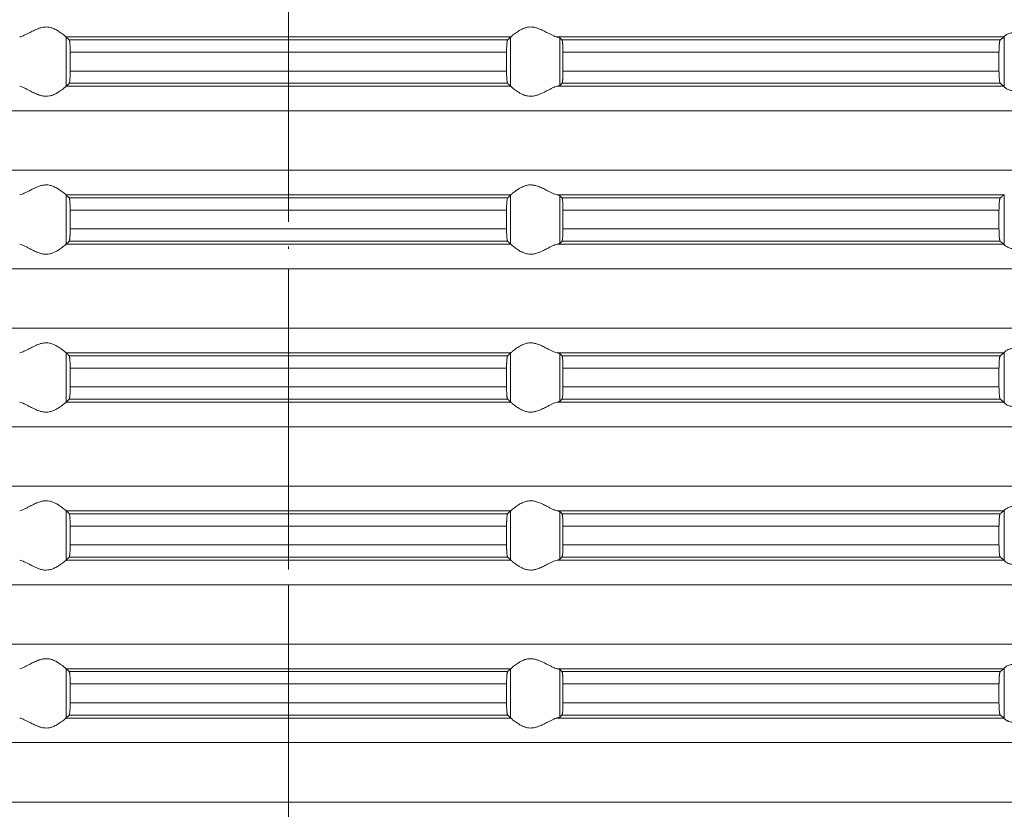
# Model space of a CAD drawing. Units: millimetres. Extents: x 2673 to 4786, y 0 to 1485.
# Drawn here: x 3571 to 3611, y 236 to 268 of the extents above; entities that cross this region are included whole.
import ezdxf

# ---------------------------------------------------------------- set-up
doc = ezdxf.new("R2010")
doc.units = ezdxf.units.MM
doc.linetypes.add('ACAD_ISO04W100', pattern=[30, 24, -3, 0, -3])
doc.linetypes.add('DOT_CENTER', pattern=[14, 12, -1, 0, -1])
doc.layers.add('вспомогательный', color=140, linetype='Continuous', lineweight=20)
doc.layers.add('Оси', color=10, linetype='ACAD_ISO04W100', lineweight=13)

# ---------------------------------------------------------------- blocks, each defined once
blk = doc.blocks.new('HL85N-200__1', base_point=(-1294, -645.598))
at = {"layer": 'вспомогательный', "linetype": 'Continuous'}
for p, q in [((-1174.994, -502.598), (-1193.006, -502.598)), ((-1193.004, -504.597), (-1193.004, -502.6)), ((-1174.996, -504.597), (-1174.996, -502.6)), ((-1155.009, -502.598), (-1173.114, -502.598)), ((-1154.996, -504.616), (-1154.996, -502.581)), ((-1175.119, -502.719), (-1192.881, -502.719)), ((-1173.004, -504.564), (-1173.004, -502.632)), ((-1155.161, -502.719), (-1172.917, -502.719)), ((-1175.16, -503.217), (-1192.84, -503.217)), ((-1192.84, -503.217), (-1192.84, -503.979)), ((-1175.16, -503.217), (-1175.16, -503.979)), ((-1172.877, -503.217), (-1172.877, -503.979)), ((-1155.211, -503.217), (-1172.877, -503.217)), ((-1155.211, -503.217), (-1155.211, -503.979)), ((-1175.16, -503.979), (-1192.84, -503.979)), ((-1155.211, -503.979), (-1172.877, -503.979)), ((-1174.994, -504.598), (-1193.006, -504.598)), ((-1175.119, -504.477), (-1192.881, -504.477)), ((-1155.009, -504.598), (-1173.114, -504.598)), ((-1155.161, -504.477), (-1172.917, -504.477)), ((-1131.75, -505.594), (-1236.25, -505.594)), ((-1131.75, -508.002), (-1236.25, -508.002)), ((-1154.996, -511.016), (-1154.996, -508.981)), ((-1174.994, -508.998), (-1193.006, -508.998)), ((-1193.004, -510.997), (-1193.004, -509)), ((-1175.119, -509.119), (-1192.881, -509.119)), ((-1174.996, -510.997), (-1174.996, -509)), ((-1155.009, -508.998), (-1173.114, -508.998)), ((-1173.004, -510.964), (-1173.004, -509.032)), ((-1155.161, -509.119), (-1172.917, -509.119)), ((-1175.16, -509.617), (-1192.84, -509.617)), ((-1192.84, -509.617), (-1192.84, -510.379)), ((-1175.16, -509.617), (-1175.16, -510.379)), ((-1172.877, -509.617), (-1172.877, -510.379)), ((-1155.211, -509.617), (-1172.877, -509.617)), ((-1155.211, -509.617), (-1155.211, -510.379)), ((-1175.16, -510.379), (-1192.84, -510.379)), ((-1155.211, -510.379), (-1172.877, -510.379)), ((-1175.119, -510.877), (-1192.881, -510.877)), ((-1155.161, -510.877), (-1172.917, -510.877)), ((-1174.994, -510.998), (-1193.006, -510.998)), ((-1155.009, -510.998), (-1173.114, -510.998)), ((-1131.75, -511.994), (-1236.25, -511.994)), ((-1131.75, -514.402), (-1236.25, -514.402)), ((-1174.994, -515.398), (-1193.006, -515.398)), ((-1193.004, -517.397), (-1193.004, -515.4)), ((-1175.119, -515.519), (-1192.881, -515.519)), ((-1174.996, -517.397), (-1174.996, -515.4)), ((-1155.009, -515.398), (-1173.114, -515.398)), ((-1173.004, -517.364), (-1173.004, -515.432)), ((-1155.161, -515.519), (-1172.917, -515.519)), ((-1154.996, -517.416), (-1154.996, -515.381)), ((-1175.16, -516.017), (-1192.84, -516.017)), ((-1192.84, -516.017), (-1192.84, -516.779)), ((-1175.16, -516.017), (-1175.16, -516.779)), ((-1155.211, -516.017), (-1172.877, -516.017)), ((-1172.877, -516.017), (-1172.877, -516.779)), ((-1155.211, -516.017), (-1155.211, -516.779)), ((-1175.16, -516.779), (-1192.84, -516.779)), ((-1155.211, -516.779), (-1172.877, -516.779)), ((-1175.119, -517.277), (-1192.881, -517.277)), ((-1155.161, -517.277), (-1172.917, -517.277)), ((-1174.994, -517.398), (-1193.006, -517.398)), ((-1155.009, -517.398), (-1173.114, -517.398)), ((-1131.75, -518.394), (-1236.25, -518.394)), ((-1131.75, -520.802), (-1236.25, -520.802)), ((-1174.994, -521.798), (-1193.006, -521.798)), ((-1193.004, -523.797), (-1193.004, -521.8)), ((-1175.119, -521.919), (-1192.881, -521.919)), ((-1174.996, -523.797), (-1174.996, -521.8)), ((-1155.009, -521.798), (-1173.114, -521.798)), ((-1173.004, -523.764), (-1173.004, -521.832)), ((-1155.161, -521.919), (-1172.917, -521.919)), ((-1154.996, -523.816), (-1154.996, -521.781)), ((-1175.16, -522.417), (-1192.84, -522.417)), ((-1192.84, -522.417), (-1192.84, -523.179)), ((-1175.16, -522.417), (-1175.16, -523.179)), ((-1155.211, -522.417), (-1172.877, -522.417)), ((-1172.877, -522.417), (-1172.877, -523.179)), ((-1155.211, -522.417), (-1155.211, -523.179)), ((-1175.16, -523.179), (-1192.84, -523.179)), ((-1155.211, -523.179), (-1172.877, -523.179)), ((-1175.119, -523.677), (-1192.881, -523.677)), ((-1155.161, -523.677), (-1172.917, -523.677)), ((-1174.994, -523.798), (-1193.006, -523.798)), ((-1155.009, -523.798), (-1173.114, -523.798)), ((-1131.75, -524.794), (-1236.25, -524.794)), ((-1131.75, -527.202), (-1236.25, -527.202)), ((-1174.994, -528.198), (-1193.006, -528.198)), ((-1193.004, -530.197), (-1193.004, -528.2)), ((-1175.119, -528.319), (-1192.881, -528.319)), ((-1174.996, -530.197), (-1174.996, -528.2)), ((-1155.009, -528.198), (-1173.114, -528.198)), ((-1173.004, -530.164), (-1173.004, -528.232)), ((-1155.161, -528.319), (-1172.917, -528.319)), ((-1154.996, -530.216), (-1154.996, -528.181)), ((-1175.16, -528.817), (-1192.84, -528.817)), ((-1192.84, -528.817), (-1192.84, -529.579)), ((-1175.16, -528.817), (-1175.16, -529.579)), ((-1172.877, -528.817), (-1172.877, -529.579)), ((-1155.211, -528.817), (-1172.877, -528.817)), ((-1155.211, -528.817), (-1155.211, -529.579)), ((-1175.16, -529.579), (-1192.84, -529.579)), ((-1155.211, -529.579), (-1172.877, -529.579)), ((-1175.119, -530.077), (-1192.881, -530.077)), ((-1155.161, -530.077), (-1172.917, -530.077)), ((-1174.994, -530.198), (-1193.006, -530.198)), ((-1155.009, -530.198), (-1173.114, -530.198)), ((-1131.75, -531.194), (-1236.25, -531.194)), ((-1131.75, -533.602), (-1236.25, -533.602))]:
    blk.add_line(p, q, dxfattribs=at)
at = {"layer": 'вспомогательный', "linetype": 'DOT_CENTER'}
for p, q in [((-1184, -508.002), (-1184, -505.594)), ((-1184, -514.402), (-1184, -511.994)), ((-1184, -520.802), (-1184, -518.394)), ((-1184, -527.202), (-1184, -524.794)), ((-1184, -533.602), (-1184, -531.194))]:
    blk.add_line(p, q, dxfattribs=at)
at = {"layer": 'вспомогательный', "linetype": 'Continuous'}
for points in [[(-1193.006, -502.598), (-1193.035, -502.574), (-1193.086, -502.531), (-1193.158, -502.474), (-1193.244, -502.412), (-1193.318, -502.363), (-1193.383, -502.323), (-1193.469, -502.279), (-1193.548, -502.245), (-1193.683, -502.206), (-1193.813, -502.194), (-1193.951, -502.207), (-1194.093, -502.245), (-1194.188, -502.281), (-1194.284, -502.323), (-1194.374, -502.367), (-1194.462, -502.412), (-1194.585, -502.475), (-1194.701, -502.531), (-1194.801, -502.574), (-1194.886, -502.598)], [(-1174.994, -502.598), (-1174.965, -502.574), (-1174.914, -502.531), (-1174.842, -502.474), (-1174.756, -502.412), (-1174.682, -502.363), (-1174.617, -502.323), (-1174.531, -502.279), (-1174.452, -502.245), (-1174.317, -502.206), (-1174.187, -502.194), (-1174.049, -502.207), (-1173.907, -502.245), (-1173.812, -502.281), (-1173.716, -502.323), (-1173.626, -502.367), (-1173.538, -502.412), (-1173.415, -502.475), (-1173.299, -502.531), (-1173.199, -502.574), (-1173.114, -502.598)], [(-1193.006, -502.598), (-1193.005, -502.599), (-1193.005, -502.599), (-1193.004, -502.599), (-1193.004, -502.6)], [(-1192.881, -502.719), (-1192.912, -502.689), (-1192.942, -502.659), (-1192.973, -502.63), (-1193.004, -502.6)], [(-1175.119, -502.719), (-1175.088, -502.689), (-1175.058, -502.659), (-1175.027, -502.63), (-1174.996, -502.6)], [(-1174.994, -502.598), (-1174.995, -502.599), (-1174.995, -502.599), (-1174.996, -502.599), (-1174.996, -502.6)], [(-1173.004, -502.632), (-1173.019, -502.623), (-1173.04, -502.615), (-1173.069, -502.607), (-1173.114, -502.598)], [(-1155.161, -502.719), (-1155.123, -502.689), (-1155.085, -502.658), (-1155.047, -502.628), (-1155.009, -502.598)], [(-1154.996, -502.581), (-1154.999, -502.586), (-1155.003, -502.591), (-1155.006, -502.595), (-1155.009, -502.598)], [(-1154.996, -502.581), (-1154.974, -502.553), (-1154.932, -502.519), (-1154.874, -502.484), (-1154.795, -502.451), (-1154.724, -502.432), (-1154.661, -502.421), (-1154.579, -502.415), (-1154.498, -502.417), (-1154.315, -502.441), (-1154.125, -502.483), (-1153.986, -502.518), (-1153.846, -502.553), (-1153.709, -502.58), (-1153.574, -502.598)], [(-1192.84, -503.217), (-1192.84, -503.159), (-1192.841, -503.108), (-1192.842, -503.066), (-1192.843, -503.033), (-1192.847, -502.95), (-1192.852, -502.877), (-1192.855, -502.847), (-1192.858, -502.815), (-1192.862, -502.788), (-1192.865, -502.768), (-1192.869, -502.748), (-1192.873, -502.735), (-1192.877, -502.725), (-1192.881, -502.719)], [(-1175.16, -503.217), (-1175.159, -503.124), (-1175.157, -503.033), (-1175.154, -502.965), (-1175.151, -502.913), (-1175.148, -502.877), (-1175.142, -502.815), (-1175.135, -502.768), (-1175.127, -502.735), (-1175.119, -502.719)], [(-1173.004, -502.632), (-1172.982, -502.654), (-1172.96, -502.676), (-1172.939, -502.697), (-1172.917, -502.719)], [(-1172.917, -502.719), (-1172.913, -502.725), (-1172.909, -502.736), (-1172.905, -502.75), (-1172.901, -502.768), (-1172.898, -502.789), (-1172.894, -502.817), (-1172.892, -502.844), (-1172.888, -502.879), (-1172.884, -502.953), (-1172.88, -503.035), (-1172.879, -503.068), (-1172.878, -503.109), (-1172.877, -503.159), (-1172.877, -503.217)], [(-1155.211, -503.217), (-1155.21, -503.161), (-1155.209, -503.114), (-1155.208, -503.061), (-1155.206, -503.018), (-1155.202, -502.949), (-1155.198, -502.896), (-1155.194, -502.861), (-1155.19, -502.829), (-1155.187, -502.804), (-1155.182, -502.779), (-1155.179, -502.761), (-1155.175, -502.747), (-1155.17, -502.733), (-1155.166, -502.725), (-1155.161, -502.719)], [(-1192.881, -504.477), (-1192.873, -504.461), (-1192.865, -504.429), (-1192.857, -504.372), (-1192.852, -504.32), (-1192.848, -504.261), (-1192.845, -504.207), (-1192.843, -504.163), (-1192.841, -504.09), (-1192.84, -504.027), (-1192.84, -503.979)], [(-1175.119, -504.477), (-1175.123, -504.471), (-1175.127, -504.461), (-1175.131, -504.448), (-1175.135, -504.429), (-1175.142, -504.381), (-1175.148, -504.32), (-1175.151, -504.284), (-1175.154, -504.231), (-1175.157, -504.163), (-1175.159, -504.073), (-1175.16, -503.979)], [(-1172.877, -503.979), (-1172.877, -504.027), (-1172.878, -504.089), (-1172.88, -504.161), (-1172.883, -504.229), (-1172.886, -504.281), (-1172.888, -504.318), (-1172.891, -504.35), (-1172.894, -504.38), (-1172.898, -504.408), (-1172.901, -504.428), (-1172.909, -504.461), (-1172.917, -504.477)], [(-1155.161, -504.477), (-1155.17, -504.463), (-1155.179, -504.435), (-1155.188, -504.384), (-1155.194, -504.336), (-1155.2, -504.277), (-1155.204, -504.223), (-1155.206, -504.179), (-1155.208, -504.127), (-1155.209, -504.082), (-1155.21, -504.031), (-1155.211, -503.979)], [(-1194.886, -504.598), (-1194.801, -504.623), (-1194.701, -504.665), (-1194.585, -504.722), (-1194.462, -504.785), (-1194.374, -504.83), (-1194.284, -504.873), (-1194.188, -504.916), (-1194.093, -504.952), (-1193.951, -504.99), (-1193.813, -505.003), (-1193.683, -504.99), (-1193.548, -504.952), (-1193.469, -504.918), (-1193.383, -504.873), (-1193.318, -504.834), (-1193.244, -504.785), (-1193.158, -504.722), (-1193.086, -504.665), (-1193.035, -504.623), (-1193.006, -504.598)], [(-1193.004, -504.597), (-1193.004, -504.597), (-1193.005, -504.597), (-1193.005, -504.598), (-1193.006, -504.598)], [(-1193.004, -504.597), (-1192.973, -504.567), (-1192.942, -504.537), (-1192.912, -504.507), (-1192.881, -504.477)], [(-1174.996, -504.597), (-1175.027, -504.567), (-1175.058, -504.537), (-1175.088, -504.507), (-1175.119, -504.477)], [(-1174.996, -504.597), (-1174.996, -504.597), (-1174.995, -504.597), (-1174.995, -504.598), (-1174.994, -504.598)], [(-1173.114, -504.598), (-1173.199, -504.623), (-1173.299, -504.665), (-1173.415, -504.722), (-1173.538, -504.785), (-1173.626, -504.83), (-1173.716, -504.873), (-1173.812, -504.916), (-1173.907, -504.952), (-1174.049, -504.99), (-1174.187, -505.003), (-1174.317, -504.99), (-1174.452, -504.952), (-1174.531, -504.918), (-1174.617, -504.873), (-1174.682, -504.834), (-1174.756, -504.785), (-1174.842, -504.722), (-1174.914, -504.665), (-1174.965, -504.623), (-1174.994, -504.598)], [(-1173.114, -504.598), (-1173.069, -504.589), (-1173.04, -504.581), (-1173.017, -504.573), (-1173.004, -504.564)], [(-1172.917, -504.477), (-1172.939, -504.499), (-1172.96, -504.521), (-1172.982, -504.542), (-1173.004, -504.564)], [(-1155.009, -504.598), (-1155.047, -504.568), (-1155.085, -504.538), (-1155.123, -504.508), (-1155.161, -504.477)], [(-1155.009, -504.598), (-1155.006, -504.601), (-1155.003, -504.605), (-1154.999, -504.61), (-1154.996, -504.616)], [(-1153.574, -504.598), (-1153.709, -504.616), (-1153.846, -504.644), (-1153.986, -504.678), (-1154.125, -504.713), (-1154.315, -504.756), (-1154.498, -504.779), (-1154.579, -504.781), (-1154.661, -504.775), (-1154.724, -504.765), (-1154.795, -504.745), (-1154.881, -504.709), (-1154.932, -504.678), (-1154.974, -504.644), (-1154.996, -504.616)], [(-1193.006, -508.998), (-1193.035, -508.974), (-1193.086, -508.931), (-1193.158, -508.874), (-1193.244, -508.812), (-1193.318, -508.763), (-1193.383, -508.723), (-1193.469, -508.679), (-1193.548, -508.645), (-1193.683, -508.606), (-1193.813, -508.594), (-1193.951, -508.607), (-1194.093, -508.645), (-1194.188, -508.681), (-1194.284, -508.723), (-1194.374, -508.767), (-1194.462, -508.812), (-1194.585, -508.875), (-1194.701, -508.931), (-1194.801, -508.974), (-1194.886, -508.998)], [(-1174.994, -508.998), (-1174.965, -508.974), (-1174.914, -508.931), (-1174.842, -508.874), (-1174.756, -508.812), (-1174.682, -508.763), (-1174.617, -508.723), (-1174.531, -508.679), (-1174.452, -508.645), (-1174.317, -508.606), (-1174.187, -508.594), (-1174.049, -508.607), (-1173.907, -508.645), (-1173.812, -508.681), (-1173.716, -508.723), (-1173.626, -508.767), (-1173.538, -508.812), (-1173.415, -508.875), (-1173.299, -508.931), (-1173.199, -508.974), (-1173.114, -508.998)], [(-1154.996, -508.981), (-1154.999, -508.986), (-1155.003, -508.991), (-1155.006, -508.995), (-1155.009, -508.998)], [(-1193.006, -508.998), (-1193.005, -508.999), (-1193.005, -508.999), (-1193.004, -508.999), (-1193.004, -509)], [(-1192.881, -509.119), (-1192.912, -509.089), (-1192.942, -509.059), (-1192.973, -509.029), (-1193.004, -509)], [(-1192.84, -509.617), (-1192.84, -509.569), (-1192.841, -509.506), (-1192.843, -509.433), (-1192.845, -509.39), (-1192.848, -509.336), (-1192.852, -509.277), (-1192.855, -509.247), (-1192.858, -509.215), (-1192.862, -509.188), (-1192.865, -509.168), (-1192.873, -509.135), (-1192.881, -509.119)], [(-1175.16, -509.617), (-1175.159, -509.541), (-1175.158, -509.479), (-1175.157, -509.433), (-1175.153, -509.35), (-1175.148, -509.277), (-1175.142, -509.215), (-1175.135, -509.168), (-1175.127, -509.135), (-1175.119, -509.119)], [(-1175.119, -509.119), (-1175.088, -509.089), (-1175.058, -509.059), (-1175.027, -509.029), (-1174.996, -509)], [(-1174.994, -508.998), (-1174.995, -508.999), (-1174.995, -508.999), (-1174.996, -508.999), (-1174.996, -509)], [(-1173.004, -509.032), (-1173.016, -509.025), (-1173.04, -509.015), (-1173.069, -509.007), (-1173.114, -508.998)], [(-1173.004, -509.032), (-1172.982, -509.054), (-1172.96, -509.076), (-1172.939, -509.097), (-1172.917, -509.119)], [(-1172.917, -509.119), (-1172.913, -509.125), (-1172.909, -509.136), (-1172.905, -509.151), (-1172.901, -509.168), (-1172.897, -509.199), (-1172.892, -509.236), (-1172.888, -509.279), (-1172.887, -509.305), (-1172.884, -509.339), (-1172.882, -509.383), (-1172.88, -509.435), (-1172.878, -509.525), (-1172.877, -509.617)], [(-1155.211, -509.617), (-1155.21, -509.565), (-1155.209, -509.514), (-1155.208, -509.461), (-1155.206, -509.418), (-1155.201, -509.334), (-1155.194, -509.261), (-1155.187, -509.205), (-1155.179, -509.161), (-1155.17, -509.133), (-1155.161, -509.119)], [(-1155.161, -509.119), (-1155.123, -509.089), (-1155.085, -509.058), (-1155.047, -509.028), (-1155.009, -508.998)], [(-1192.881, -510.877), (-1192.877, -510.872), (-1192.873, -510.861), (-1192.869, -510.848), (-1192.865, -510.829), (-1192.862, -510.807), (-1192.858, -510.781), (-1192.855, -510.752), (-1192.852, -510.72), (-1192.85, -510.694), (-1192.848, -510.659), (-1192.845, -510.616), (-1192.843, -510.563), (-1192.841, -510.473), (-1192.84, -510.379)], [(-1175.119, -510.877), (-1175.123, -510.872), (-1175.127, -510.861), (-1175.131, -510.846), (-1175.135, -510.829), (-1175.14, -510.792), (-1175.145, -510.753), (-1175.148, -510.72), (-1175.15, -510.694), (-1175.152, -510.659), (-1175.155, -510.616), (-1175.157, -510.563), (-1175.158, -510.507), (-1175.159, -510.457), (-1175.16, -510.414), (-1175.16, -510.379)], [(-1172.877, -510.379), (-1172.878, -510.472), (-1172.88, -510.561), (-1172.881, -510.593), (-1172.883, -510.631), (-1172.885, -510.673), (-1172.888, -510.718), (-1172.891, -510.752), (-1172.896, -510.79), (-1172.901, -510.828), (-1172.905, -510.845), (-1172.909, -510.861), (-1172.913, -510.872), (-1172.917, -510.877)], [(-1155.161, -510.877), (-1155.166, -510.872), (-1155.17, -510.863), (-1155.175, -510.85), (-1155.179, -510.835), (-1155.182, -510.817), (-1155.187, -510.793), (-1155.19, -510.768), (-1155.194, -510.736), (-1155.201, -510.662), (-1155.206, -510.579), (-1155.209, -510.481), (-1155.211, -510.379)], [(-1193.004, -510.997), (-1192.973, -510.967), (-1192.942, -510.937), (-1192.912, -510.907), (-1192.881, -510.877)], [(-1174.996, -510.997), (-1175.027, -510.967), (-1175.058, -510.937), (-1175.088, -510.907), (-1175.119, -510.877)], [(-1173.114, -510.998), (-1173.073, -510.99), (-1173.04, -510.981), (-1173.016, -510.972), (-1173.004, -510.964)], [(-1172.917, -510.877), (-1172.939, -510.899), (-1172.96, -510.921), (-1172.982, -510.942), (-1173.004, -510.964)], [(-1155.009, -510.998), (-1155.047, -510.968), (-1155.085, -510.938), (-1155.123, -510.908), (-1155.161, -510.877)], [(-1194.886, -510.998), (-1194.801, -511.023), (-1194.701, -511.065), (-1194.585, -511.122), (-1194.462, -511.185), (-1194.374, -511.23), (-1194.284, -511.273), (-1194.188, -511.316), (-1194.093, -511.352), (-1193.951, -511.39), (-1193.813, -511.403), (-1193.683, -511.39), (-1193.548, -511.352), (-1193.469, -511.318), (-1193.383, -511.273), (-1193.318, -511.234), (-1193.244, -511.185), (-1193.158, -511.122), (-1193.086, -511.065), (-1193.035, -511.023), (-1193.006, -510.998)], [(-1193.004, -510.997), (-1193.004, -510.997), (-1193.005, -510.997), (-1193.005, -510.998), (-1193.006, -510.998)], [(-1174.996, -510.997), (-1174.996, -510.997), (-1174.995, -510.997), (-1174.995, -510.998), (-1174.994, -510.998)], [(-1173.114, -510.998), (-1173.199, -511.023), (-1173.299, -511.065), (-1173.415, -511.122), (-1173.538, -511.185), (-1173.626, -511.23), (-1173.716, -511.273), (-1173.812, -511.316), (-1173.907, -511.352), (-1174.049, -511.39), (-1174.187, -511.403), (-1174.317, -511.39), (-1174.452, -511.352), (-1174.531, -511.318), (-1174.617, -511.273), (-1174.682, -511.234), (-1174.756, -511.185), (-1174.842, -511.122), (-1174.914, -511.065), (-1174.965, -511.023), (-1174.994, -510.998)], [(-1155.009, -510.998), (-1155.006, -511.001), (-1155.003, -511.005), (-1154.999, -511.01), (-1154.996, -511.016)], [(-1153.574, -510.998), (-1153.709, -511.016), (-1153.846, -511.044), (-1153.986, -511.078), (-1154.125, -511.113), (-1154.315, -511.156), (-1154.498, -511.179), (-1154.579, -511.181), (-1154.661, -511.175), (-1154.724, -511.165), (-1154.795, -511.145), (-1154.881, -511.109), (-1154.932, -511.078), (-1154.974, -511.044), (-1154.996, -511.016)], [(-1193.006, -515.398), (-1193.035, -515.374), (-1193.086, -515.331), (-1193.158, -515.274), (-1193.244, -515.212), (-1193.318, -515.163), (-1193.383, -515.123), (-1193.469, -515.079), (-1193.548, -515.045), (-1193.683, -515.006), (-1193.813, -514.994), (-1193.951, -515.007), (-1194.093, -515.045), (-1194.188, -515.081), (-1194.284, -515.123), (-1194.374, -515.167), (-1194.462, -515.212), (-1194.585, -515.275), (-1194.701, -515.331), (-1194.801, -515.374), (-1194.886, -515.398)], [(-1174.994, -515.398), (-1174.965, -515.374), (-1174.914, -515.331), (-1174.842, -515.274), (-1174.756, -515.212), (-1174.682, -515.163), (-1174.617, -515.123), (-1174.531, -515.079), (-1174.452, -515.045), (-1174.317, -515.006), (-1174.187, -514.994), (-1174.049, -515.007), (-1173.907, -515.045), (-1173.812, -515.081), (-1173.716, -515.123), (-1173.626, -515.167), (-1173.538, -515.212), (-1173.415, -515.275), (-1173.299, -515.331), (-1173.199, -515.374), (-1173.114, -515.398)], [(-1154.996, -515.381), (-1154.974, -515.353), (-1154.932, -515.319), (-1154.881, -515.287), (-1154.795, -515.251), (-1154.724, -515.232), (-1154.661, -515.221), (-1154.579, -515.215), (-1154.498, -515.217), (-1154.315, -515.241), (-1154.125, -515.283), (-1153.986, -515.318), (-1153.846, -515.353), (-1153.709, -515.38), (-1153.574, -515.398)], [(-1193.006, -515.398), (-1193.005, -515.399), (-1193.005, -515.399), (-1193.004, -515.399), (-1193.004, -515.4)], [(-1192.881, -515.519), (-1192.912, -515.489), (-1192.942, -515.459), (-1192.973, -515.429), (-1193.004, -515.4)], [(-1192.84, -516.017), (-1192.84, -515.983), (-1192.841, -515.939), (-1192.842, -515.889), (-1192.843, -515.833), (-1192.845, -515.781), (-1192.848, -515.737), (-1192.85, -515.702), (-1192.852, -515.677), (-1192.855, -515.647), (-1192.858, -515.615), (-1192.862, -515.59), (-1192.865, -515.568), (-1192.869, -515.548), (-1192.873, -515.535), (-1192.877, -515.525), (-1192.881, -515.519)], [(-1175.16, -516.017), (-1175.16, -515.983), (-1175.159, -515.939), (-1175.158, -515.889), (-1175.157, -515.833), (-1175.155, -515.79), (-1175.152, -515.736), (-1175.148, -515.677), (-1175.145, -515.643), (-1175.14, -515.605), (-1175.135, -515.568), (-1175.131, -515.551), (-1175.127, -515.535), (-1175.123, -515.526), (-1175.119, -515.519)], [(-1175.119, -515.519), (-1175.088, -515.489), (-1175.058, -515.459), (-1175.027, -515.429), (-1174.996, -515.4)], [(-1174.994, -515.398), (-1174.995, -515.399), (-1174.995, -515.399), (-1174.996, -515.399), (-1174.996, -515.4)], [(-1173.004, -515.432), (-1173.019, -515.423), (-1173.04, -515.415), (-1173.069, -515.407), (-1173.114, -515.398)], [(-1173.004, -515.432), (-1172.982, -515.454), (-1172.96, -515.476), (-1172.939, -515.497), (-1172.917, -515.519)], [(-1172.917, -515.519), (-1172.909, -515.536), (-1172.901, -515.568), (-1172.893, -515.626), (-1172.888, -515.679), (-1172.884, -515.738), (-1172.882, -515.792), (-1172.88, -515.835), (-1172.879, -515.881), (-1172.877, -515.942), (-1172.877, -516.017)], [(-1155.211, -516.017), (-1155.21, -515.966), (-1155.209, -515.898), (-1155.206, -515.818), (-1155.201, -515.734), (-1155.194, -515.661), (-1155.191, -515.633), (-1155.187, -515.604), (-1155.182, -515.579), (-1155.179, -515.561), (-1155.17, -515.533), (-1155.161, -515.519)], [(-1155.161, -515.519), (-1155.123, -515.489), (-1155.085, -515.458), (-1155.047, -515.428), (-1155.009, -515.398)], [(-1154.996, -515.381), (-1154.999, -515.386), (-1155.003, -515.391), (-1155.006, -515.395), (-1155.009, -515.398)], [(-1192.881, -517.277), (-1192.877, -517.272), (-1192.873, -517.261), (-1192.869, -517.247), (-1192.865, -517.229), (-1192.86, -517.192), (-1192.855, -517.153), (-1192.852, -517.12), (-1192.847, -517.046), (-1192.843, -516.963), (-1192.842, -516.907), (-1192.841, -516.857), (-1192.84, -516.814), (-1192.84, -516.779)], [(-1175.119, -517.277), (-1175.123, -517.271), (-1175.127, -517.261), (-1175.131, -517.248), (-1175.135, -517.229), (-1175.138, -517.209), (-1175.142, -517.181), (-1175.145, -517.155), (-1175.148, -517.12), (-1175.15, -517.094), (-1175.152, -517.059), (-1175.155, -517.016), (-1175.157, -516.963), (-1175.158, -516.931), (-1175.159, -516.889), (-1175.16, -516.838), (-1175.16, -516.779)], [(-1172.877, -516.779), (-1172.878, -516.872), (-1172.88, -516.961), (-1172.884, -517.044), (-1172.888, -517.118), (-1172.894, -517.18), (-1172.901, -517.228), (-1172.905, -517.247), (-1172.909, -517.261), (-1172.913, -517.271), (-1172.917, -517.277)], [(-1155.161, -517.277), (-1155.17, -517.263), (-1155.179, -517.235), (-1155.183, -517.214), (-1155.187, -517.193), (-1155.191, -517.166), (-1155.194, -517.136), (-1155.2, -517.077), (-1155.204, -517.023), (-1155.206, -516.979), (-1155.209, -516.881), (-1155.211, -516.779)], [(-1193.004, -517.397), (-1192.973, -517.367), (-1192.942, -517.337), (-1192.912, -517.307), (-1192.881, -517.277)], [(-1174.996, -517.397), (-1175.027, -517.367), (-1175.058, -517.337), (-1175.088, -517.307), (-1175.119, -517.277)], [(-1173.114, -517.398), (-1173.073, -517.39), (-1173.04, -517.381), (-1173.017, -517.373), (-1173.004, -517.364)], [(-1172.917, -517.277), (-1172.939, -517.299), (-1172.96, -517.321), (-1172.982, -517.342), (-1173.004, -517.364)], [(-1155.009, -517.398), (-1155.047, -517.368), (-1155.085, -517.338), (-1155.123, -517.308), (-1155.161, -517.277)], [(-1194.886, -517.398), (-1194.801, -517.423), (-1194.701, -517.465), (-1194.585, -517.522), (-1194.462, -517.585), (-1194.374, -517.63), (-1194.284, -517.673), (-1194.188, -517.716), (-1194.093, -517.752), (-1193.951, -517.79), (-1193.813, -517.803), (-1193.683, -517.79), (-1193.548, -517.752), (-1193.469, -517.718), (-1193.383, -517.673), (-1193.318, -517.634), (-1193.244, -517.585), (-1193.158, -517.522), (-1193.086, -517.465), (-1193.035, -517.423), (-1193.006, -517.398)], [(-1193.004, -517.397), (-1193.004, -517.397), (-1193.005, -517.397), (-1193.005, -517.398), (-1193.006, -517.398)], [(-1174.996, -517.397), (-1174.996, -517.397), (-1174.995, -517.397), (-1174.995, -517.398), (-1174.994, -517.398)], [(-1173.114, -517.398), (-1173.199, -517.423), (-1173.299, -517.465), (-1173.415, -517.522), (-1173.538, -517.585), (-1173.626, -517.63), (-1173.716, -517.673), (-1173.812, -517.716), (-1173.907, -517.752), (-1174.049, -517.79), (-1174.187, -517.803), (-1174.317, -517.79), (-1174.452, -517.752), (-1174.531, -517.718), (-1174.617, -517.673), (-1174.682, -517.634), (-1174.756, -517.585), (-1174.842, -517.522), (-1174.914, -517.465), (-1174.965, -517.423), (-1174.994, -517.398)], [(-1155.009, -517.398), (-1155.006, -517.401), (-1155.003, -517.405), (-1154.999, -517.41), (-1154.996, -517.416)], [(-1153.574, -517.398), (-1153.709, -517.416), (-1153.846, -517.444), (-1153.986, -517.478), (-1154.125, -517.513), (-1154.315, -517.556), (-1154.498, -517.579), (-1154.579, -517.581), (-1154.661, -517.575), (-1154.724, -517.565), (-1154.795, -517.545), (-1154.874, -517.513), (-1154.932, -517.478), (-1154.974, -517.444), (-1154.996, -517.416)], [(-1193.006, -521.798), (-1193.035, -521.774), (-1193.086, -521.731), (-1193.158, -521.674), (-1193.244, -521.612), (-1193.318, -521.563), (-1193.383, -521.523), (-1193.469, -521.479), (-1193.548, -521.445), (-1193.683, -521.406), (-1193.813, -521.394), (-1193.951, -521.407), (-1194.093, -521.445), (-1194.188, -521.481), (-1194.284, -521.523), (-1194.374, -521.567), (-1194.462, -521.612), (-1194.585, -521.675), (-1194.701, -521.731), (-1194.801, -521.774), (-1194.886, -521.798)], [(-1174.994, -521.798), (-1174.965, -521.774), (-1174.914, -521.731), (-1174.842, -521.674), (-1174.756, -521.612), (-1174.682, -521.563), (-1174.617, -521.523), (-1174.531, -521.479), (-1174.452, -521.445), (-1174.317, -521.406), (-1174.187, -521.394), (-1174.049, -521.407), (-1173.907, -521.445), (-1173.812, -521.481), (-1173.716, -521.523), (-1173.626, -521.567), (-1173.538, -521.612), (-1173.415, -521.675), (-1173.299, -521.731), (-1173.199, -521.774), (-1173.114, -521.798)], [(-1154.996, -521.781), (-1154.974, -521.753), (-1154.932, -521.719), (-1154.881, -521.687), (-1154.795, -521.651), (-1154.724, -521.632), (-1154.661, -521.621), (-1154.579, -521.615), (-1154.498, -521.617), (-1154.315, -521.641), (-1154.125, -521.683), (-1153.986, -521.718), (-1153.846, -521.753), (-1153.709, -521.78), (-1153.574, -521.798)], [(-1193.006, -521.798), (-1193.005, -521.799), (-1193.005, -521.799), (-1193.004, -521.799), (-1193.004, -521.8)], [(-1192.881, -521.919), (-1192.912, -521.889), (-1192.942, -521.859), (-1192.973, -521.83), (-1193.004, -521.8)], [(-1192.84, -522.417), (-1192.84, -522.369), (-1192.841, -522.306), (-1192.843, -522.233), (-1192.845, -522.19), (-1192.848, -522.136), (-1192.852, -522.077), (-1192.857, -522.024), (-1192.865, -521.968), (-1192.873, -521.935), (-1192.881, -521.919)], [(-1175.16, -522.417), (-1175.159, -522.324), (-1175.157, -522.233), (-1175.156, -522.202), (-1175.154, -522.164), (-1175.151, -522.121), (-1175.148, -522.077), (-1175.145, -522.043), (-1175.14, -522.005), (-1175.135, -521.968), (-1175.131, -521.951), (-1175.127, -521.935), (-1175.123, -521.924), (-1175.119, -521.919)], [(-1175.119, -521.919), (-1175.088, -521.889), (-1175.058, -521.859), (-1175.027, -521.83), (-1174.996, -521.8)], [(-1174.994, -521.798), (-1174.995, -521.799), (-1174.995, -521.799), (-1174.996, -521.799), (-1174.996, -521.8)], [(-1173.004, -521.832), (-1173.017, -521.824), (-1173.04, -521.815), (-1173.076, -521.806), (-1173.114, -521.798)], [(-1173.004, -521.832), (-1172.982, -521.854), (-1172.96, -521.876), (-1172.939, -521.897), (-1172.917, -521.919)], [(-1172.917, -521.919), (-1172.913, -521.926), (-1172.909, -521.936), (-1172.905, -521.949), (-1172.901, -521.968), (-1172.894, -522.017), (-1172.888, -522.079), (-1172.884, -522.138), (-1172.882, -522.192), (-1172.88, -522.235), (-1172.878, -522.29), (-1172.877, -522.34), (-1172.877, -522.383), (-1172.877, -522.417)], [(-1155.211, -522.417), (-1155.21, -522.365), (-1155.209, -522.314), (-1155.208, -522.265), (-1155.206, -522.218), (-1155.204, -522.174), (-1155.2, -522.12), (-1155.194, -522.061), (-1155.191, -522.03), (-1155.185, -521.995), (-1155.179, -521.961), (-1155.175, -521.947), (-1155.17, -521.933), (-1155.166, -521.925), (-1155.161, -521.919)], [(-1155.161, -521.919), (-1155.123, -521.889), (-1155.085, -521.858), (-1155.047, -521.828), (-1155.009, -521.798)], [(-1154.996, -521.781), (-1154.999, -521.786), (-1155.003, -521.791), (-1155.006, -521.795), (-1155.009, -521.798)], [(-1192.881, -523.677), (-1192.877, -523.671), (-1192.873, -523.661), (-1192.869, -523.646), (-1192.865, -523.629), (-1192.862, -523.607), (-1192.858, -523.581), (-1192.855, -523.55), (-1192.852, -523.52), (-1192.848, -523.461), (-1192.845, -523.407), (-1192.843, -523.363), (-1192.842, -523.307), (-1192.841, -523.257), (-1192.84, -523.214), (-1192.84, -523.179)], [(-1175.119, -523.677), (-1175.123, -523.672), (-1175.127, -523.661), (-1175.131, -523.646), (-1175.135, -523.629), (-1175.14, -523.599), (-1175.144, -523.562), (-1175.148, -523.52), (-1175.151, -523.475), (-1175.154, -523.433), (-1175.156, -523.395), (-1175.157, -523.363), (-1175.158, -523.331), (-1175.159, -523.289), (-1175.16, -523.238), (-1175.16, -523.179)], [(-1172.877, -523.179), (-1172.877, -523.255), (-1172.879, -523.316), (-1172.88, -523.361), (-1172.884, -523.444), (-1172.888, -523.518), (-1172.893, -523.571), (-1172.901, -523.628), (-1172.909, -523.661), (-1172.917, -523.677)], [(-1155.161, -523.677), (-1155.165, -523.673), (-1155.17, -523.663), (-1155.174, -523.652), (-1155.179, -523.635), (-1155.184, -523.608), (-1155.19, -523.574), (-1155.194, -523.536), (-1155.199, -523.491), (-1155.202, -523.449), (-1155.204, -523.411), (-1155.206, -523.379), (-1155.208, -523.336), (-1155.209, -523.282), (-1155.21, -523.236), (-1155.211, -523.179)], [(-1193.004, -523.797), (-1192.973, -523.767), (-1192.942, -523.737), (-1192.912, -523.707), (-1192.881, -523.677)], [(-1174.996, -523.797), (-1175.027, -523.767), (-1175.058, -523.737), (-1175.088, -523.707), (-1175.119, -523.677)], [(-1172.917, -523.677), (-1172.939, -523.699), (-1172.96, -523.721), (-1172.982, -523.742), (-1173.004, -523.764)], [(-1155.009, -523.798), (-1155.047, -523.768), (-1155.085, -523.738), (-1155.123, -523.708), (-1155.161, -523.677)], [(-1194.886, -523.798), (-1194.801, -523.823), (-1194.701, -523.865), (-1194.585, -523.922), (-1194.462, -523.985), (-1194.374, -524.03), (-1194.284, -524.073), (-1194.188, -524.116), (-1194.093, -524.152), (-1193.951, -524.19), (-1193.813, -524.203), (-1193.683, -524.19), (-1193.548, -524.152), (-1193.469, -524.118), (-1193.383, -524.073), (-1193.318, -524.034), (-1193.244, -523.985), (-1193.158, -523.922), (-1193.086, -523.865), (-1193.035, -523.823), (-1193.006, -523.798)], [(-1193.004, -523.797), (-1193.004, -523.797), (-1193.005, -523.797), (-1193.005, -523.798), (-1193.006, -523.798)], [(-1174.996, -523.797), (-1174.996, -523.797), (-1174.995, -523.797), (-1174.995, -523.798), (-1174.994, -523.798)], [(-1173.114, -523.798), (-1173.199, -523.823), (-1173.299, -523.865), (-1173.415, -523.922), (-1173.538, -523.985), (-1173.626, -524.03), (-1173.716, -524.073), (-1173.812, -524.116), (-1173.907, -524.152), (-1174.049, -524.19), (-1174.187, -524.203), (-1174.317, -524.19), (-1174.452, -524.152), (-1174.531, -524.118), (-1174.617, -524.073), (-1174.682, -524.034), (-1174.756, -523.985), (-1174.842, -523.922), (-1174.914, -523.865), (-1174.965, -523.823), (-1174.994, -523.798)], [(-1173.114, -523.798), (-1173.076, -523.791), (-1173.04, -523.781), (-1173.016, -523.772), (-1173.004, -523.764)], [(-1155.009, -523.798), (-1155.006, -523.801), (-1155.003, -523.805), (-1154.999, -523.81), (-1154.996, -523.816)], [(-1153.574, -523.798), (-1153.709, -523.816), (-1153.846, -523.844), (-1153.986, -523.878), (-1154.125, -523.913), (-1154.315, -523.956), (-1154.498, -523.979), (-1154.579, -523.981), (-1154.661, -523.975), (-1154.724, -523.965), (-1154.795, -523.945), (-1154.874, -523.913), (-1154.932, -523.878), (-1154.974, -523.844), (-1154.996, -523.816)], [(-1193.006, -528.198), (-1193.035, -528.174), (-1193.086, -528.131), (-1193.158, -528.074), (-1193.244, -528.012), (-1193.318, -527.963), (-1193.383, -527.923), (-1193.469, -527.879), (-1193.548, -527.845), (-1193.683, -527.806), (-1193.813, -527.794), (-1193.951, -527.807), (-1194.093, -527.845), (-1194.188, -527.881), (-1194.284, -527.923), (-1194.374, -527.967), (-1194.462, -528.012), (-1194.585, -528.075), (-1194.701, -528.131), (-1194.801, -528.174), (-1194.886, -528.198)], [(-1174.994, -528.198), (-1174.965, -528.174), (-1174.914, -528.131), (-1174.842, -528.074), (-1174.756, -528.012), (-1174.682, -527.963), (-1174.617, -527.923), (-1174.531, -527.879), (-1174.452, -527.845), (-1174.317, -527.806), (-1174.187, -527.794), (-1174.049, -527.807), (-1173.907, -527.845), (-1173.812, -527.881), (-1173.716, -527.923), (-1173.626, -527.967), (-1173.538, -528.012), (-1173.415, -528.075), (-1173.299, -528.131), (-1173.199, -528.174), (-1173.114, -528.198)], [(-1154.996, -528.181), (-1154.974, -528.153), (-1154.932, -528.119), (-1154.881, -528.087), (-1154.795, -528.051), (-1154.724, -528.032), (-1154.661, -528.021), (-1154.579, -528.015), (-1154.498, -528.017), (-1154.315, -528.041), (-1154.125, -528.083), (-1153.986, -528.118), (-1153.846, -528.153), (-1153.709, -528.18), (-1153.574, -528.198)], [(-1193.006, -528.198), (-1193.005, -528.199), (-1193.005, -528.199), (-1193.004, -528.199), (-1193.004, -528.2)], [(-1192.881, -528.319), (-1192.912, -528.289), (-1192.942, -528.259), (-1192.973, -528.229), (-1193.004, -528.2)], [(-1192.84, -528.817), (-1192.84, -528.783), (-1192.841, -528.739), (-1192.842, -528.689), (-1192.843, -528.633), (-1192.844, -528.602), (-1192.846, -528.564), (-1192.849, -528.521), (-1192.852, -528.477), (-1192.855, -528.442), (-1192.858, -528.415), (-1192.861, -528.391), (-1192.865, -528.368), (-1192.869, -528.348), (-1192.873, -528.335), (-1192.877, -528.325), (-1192.881, -528.319)], [(-1175.16, -528.817), (-1175.16, -528.759), (-1175.159, -528.708), (-1175.158, -528.666), (-1175.157, -528.633), (-1175.155, -528.581), (-1175.152, -528.537), (-1175.15, -528.502), (-1175.148, -528.477), (-1175.145, -528.442), (-1175.142, -528.415), (-1175.138, -528.388), (-1175.135, -528.368), (-1175.131, -528.349), (-1175.127, -528.335), (-1175.123, -528.325), (-1175.119, -528.319)], [(-1175.119, -528.319), (-1175.088, -528.289), (-1175.058, -528.259), (-1175.027, -528.229), (-1174.996, -528.2)], [(-1174.994, -528.198), (-1174.995, -528.199), (-1174.995, -528.199), (-1174.996, -528.199), (-1174.996, -528.2)], [(-1173.004, -528.232), (-1173.016, -528.225), (-1173.04, -528.215), (-1173.076, -528.206), (-1173.114, -528.198)], [(-1173.004, -528.232), (-1172.982, -528.254), (-1172.96, -528.276), (-1172.939, -528.297), (-1172.917, -528.319)], [(-1172.917, -528.319), (-1172.913, -528.326), (-1172.909, -528.336), (-1172.905, -528.35), (-1172.901, -528.368), (-1172.898, -528.391), (-1172.894, -528.417), (-1172.891, -528.449), (-1172.888, -528.479), (-1172.884, -528.538), (-1172.882, -528.592), (-1172.88, -528.635), (-1172.879, -528.668), (-1172.878, -528.709), (-1172.877, -528.759), (-1172.877, -528.817)], [(-1155.211, -528.817), (-1155.21, -528.781), (-1155.21, -528.734), (-1155.208, -528.679), (-1155.206, -528.618), (-1155.204, -528.586), (-1155.202, -528.548), (-1155.199, -528.505), (-1155.194, -528.461), (-1155.191, -528.43), (-1155.185, -528.395), (-1155.179, -528.361), (-1155.174, -528.345), (-1155.17, -528.333), (-1155.165, -528.324), (-1155.161, -528.319)], [(-1155.161, -528.319), (-1155.123, -528.289), (-1155.085, -528.258), (-1155.047, -528.228), (-1155.009, -528.198)], [(-1154.996, -528.181), (-1154.999, -528.186), (-1155.003, -528.191), (-1155.006, -528.195), (-1155.009, -528.198)], [(-1192.881, -530.077), (-1192.877, -530.071), (-1192.873, -530.061), (-1192.869, -530.047), (-1192.865, -530.029), (-1192.858, -529.981), (-1192.852, -529.92), (-1192.848, -529.861), (-1192.845, -529.807), (-1192.843, -529.763), (-1192.842, -529.707), (-1192.841, -529.657), (-1192.84, -529.614), (-1192.84, -529.579)], [(-1175.119, -530.077), (-1175.123, -530.071), (-1175.127, -530.061), (-1175.131, -530.046), (-1175.135, -530.029), (-1175.139, -530.005), (-1175.142, -529.981), (-1175.145, -529.955), (-1175.148, -529.92), (-1175.153, -529.846), (-1175.157, -529.763), (-1175.158, -529.731), (-1175.159, -529.689), (-1175.16, -529.638), (-1175.16, -529.579)], [(-1172.877, -529.579), (-1172.877, -529.627), (-1172.878, -529.689), (-1172.88, -529.761), (-1172.883, -529.829), (-1172.886, -529.881), (-1172.888, -529.918), (-1172.893, -529.971), (-1172.901, -530.028), (-1172.909, -530.061), (-1172.917, -530.077)], [(-1155.161, -530.077), (-1155.17, -530.063), (-1155.179, -530.035), (-1155.183, -530.016), (-1155.187, -529.993), (-1155.19, -529.968), (-1155.194, -529.936), (-1155.201, -529.862), (-1155.206, -529.779), (-1155.209, -529.681), (-1155.211, -529.579)], [(-1193.004, -530.197), (-1192.973, -530.167), (-1192.942, -530.137), (-1192.912, -530.107), (-1192.881, -530.077)], [(-1174.996, -530.197), (-1175.027, -530.167), (-1175.058, -530.137), (-1175.088, -530.107), (-1175.119, -530.077)], [(-1172.917, -530.077), (-1172.939, -530.099), (-1172.96, -530.121), (-1172.982, -530.142), (-1173.004, -530.164)], [(-1155.009, -530.198), (-1155.047, -530.168), (-1155.085, -530.138), (-1155.123, -530.108), (-1155.161, -530.077)], [(-1194.886, -530.198), (-1194.801, -530.223), (-1194.701, -530.265), (-1194.585, -530.322), (-1194.462, -530.385), (-1194.374, -530.43), (-1194.284, -530.473), (-1194.188, -530.516), (-1194.093, -530.552), (-1193.951, -530.59), (-1193.813, -530.603), (-1193.683, -530.59), (-1193.548, -530.552), (-1193.469, -530.518), (-1193.383, -530.473), (-1193.318, -530.434), (-1193.244, -530.385), (-1193.158, -530.322), (-1193.086, -530.265), (-1193.035, -530.223), (-1193.006, -530.198)], [(-1193.004, -530.197), (-1193.004, -530.197), (-1193.005, -530.197), (-1193.005, -530.198), (-1193.006, -530.198)], [(-1174.996, -530.197), (-1174.996, -530.197), (-1174.995, -530.197), (-1174.995, -530.198), (-1174.994, -530.198)], [(-1173.114, -530.198), (-1173.199, -530.223), (-1173.299, -530.265), (-1173.415, -530.322), (-1173.538, -530.385), (-1173.626, -530.43), (-1173.716, -530.473), (-1173.812, -530.516), (-1173.907, -530.552), (-1174.049, -530.59), (-1174.187, -530.603), (-1174.317, -530.59), (-1174.452, -530.552), (-1174.531, -530.518), (-1174.617, -530.473), (-1174.682, -530.434), (-1174.756, -530.385), (-1174.842, -530.322), (-1174.914, -530.265), (-1174.965, -530.223), (-1174.994, -530.198)], [(-1173.114, -530.198), (-1173.076, -530.191), (-1173.04, -530.181), (-1173.019, -530.173), (-1173.004, -530.164)], [(-1155.009, -530.198), (-1155.006, -530.201), (-1155.003, -530.205), (-1154.999, -530.21), (-1154.996, -530.216)], [(-1153.574, -530.198), (-1153.709, -530.216), (-1153.846, -530.244), (-1153.986, -530.278), (-1154.125, -530.313), (-1154.315, -530.356), (-1154.498, -530.379), (-1154.579, -530.381), (-1154.661, -530.375), (-1154.724, -530.365), (-1154.795, -530.345), (-1154.831, -530.332), (-1154.873, -530.313), (-1154.899, -530.299), (-1154.932, -530.278), (-1154.974, -530.244), (-1154.996, -530.216)]]:
    blk.add_spline(points, degree=3, dxfattribs=at)
at = {"layer": 'Оси', "linetype": 'DOT_CENTER'}
blk.add_line((-1184, -413.485), (-1184, -650.534), dxfattribs=at)

msp = doc.modelspace()

# ---------------------------------------------------------------- block references
msp.add_blockref('HL85N-200__1', (3472.308, 124.731))

doc.saveas('drawing.dxf')
